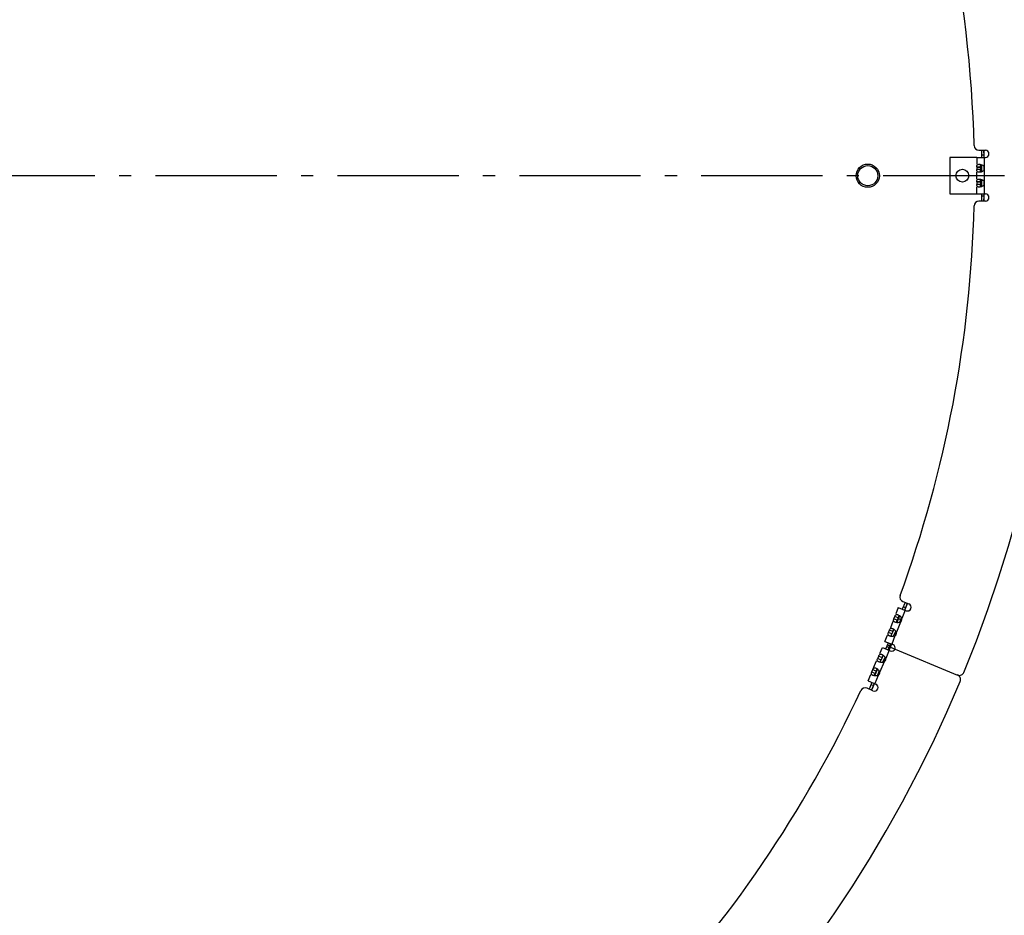
# Model space of a CAD drawing. Extents: x 7320 to 13724, y -4612 to 2076.
# Drawn here: x 10720 to 11126, y -4177 to -3807 of the extents above; entities that cross this region are included whole.
import ezdxf

# ---------------------------------------------------------------- set-up
doc = ezdxf.new("R2010")
doc.units = 0
doc.header["$LTSCALE"] = 5
doc.linetypes.add('AUSGEZOGEN', pattern=[0])
doc.linetypes.add('MLA3', pattern=[15, 10, -2, 1, -2])
doc.layers.add('SPS', color=1, linetype='MLA3')
doc.layers.add('VLB', color=7, linetype='AUSGEZOGEN')

msp = doc.modelspace()

# ---------------------------------------------------------------- linework, layer by layer
at = {"layer": 'SPS'}
msp.add_line((11351.46, -3871.6), (9864.15, -3871.6), dxfattribs=at)
at = {"layer": 'VLB'}
for p, q in [((11115.08, -3864.1), (11103.98, -3864.1)), ((11103.98, -3864.1), (11103.98, -3879.1)), ((11115.08, -3864.1), (11118.58, -3864.1)), ((11115.08, -3864.1), (11115.08, -3866.9)), ((11115.94, -3861.1), (11118.58, -3861.1)), ((11116.98, -3861.1), (11116.98, -3864.1)), ((11117.98, -3863.1), (11116.98, -3863.1)), ((11117.98, -3861.1), (11117.98, -3864.1)), ((11118.08, -3864.1), (11118.08, -3867.75)), ((11115.08, -3867.92), (11116.58, -3867.92)), ((11115.08, -3868), (11115.08, -3869.09)), ((11115.08, -3868.02), (11116.58, -3868.02)), ((11116.58, -3866.9), (11116.58, -3869.09)), ((11116.98, -3867.08), (11116.98, -3870.03)), ((11117.98, -3867.65), (11117.98, -3869.45)), ((11116.58, -3869.09), (11115.08, -3869.09)), ((11115.08, -3873), (11115.08, -3870.2)), ((11118.08, -3869.36), (11118.08, -3873.85)), ((11115.08, -3874.02), (11116.58, -3874.02)), ((11115.08, -3874.1), (11115.08, -3875.19)), ((11115.08, -3874.12), (11116.58, -3874.12)), ((11116.58, -3875.19), (11115.08, -3875.19)), ((11115.08, -3879.1), (11115.08, -3876.3)), ((11116.58, -3873), (11116.58, -3875.19)), ((11116.98, -3873.18), (11116.98, -3876.13)), ((11117.98, -3873.75), (11117.98, -3875.55)), ((11118.08, -3875.46), (11118.08, -3879.1)), ((11103.98, -3879.1), (11115.08, -3879.1)), ((11115.08, -3879.1), (11118.58, -3879.1)), ((11116.98, -3879.1), (11116.98, -3882.1)), ((11117.98, -3880.1), (11116.98, -3880.1)), ((11117.98, -3879.1), (11117.98, -3882.1)), ((11118.58, -3882.1), (11115.94, -3882.1)), ((11082.69, -4049.7), (11081.67, -4052.31)), ((11082.69, -4049.7), (11085.95, -4050.98)), ((11085.48, -4050.8), (11084.15, -4054.19)), ((11085.48, -4047.57), (11084.33, -4050.35)), ((11084.59, -4047.23), (11087.05, -4048.19)), ((11085.64, -4049.79), (11084.72, -4049.41)), ((11086.41, -4047.94), (11085.26, -4050.71)), ((11080.86, -4054.34), (11081.26, -4053.35)), ((11082.26, -4054.89), (11080.86, -4054.34)), ((11082.65, -4053.89), (11081.26, -4053.35)), ((11083.21, -4053.04), (11082.05, -4055.84)), ((11083.06, -4052.86), (11082.26, -4054.89)), ((11082.73, -4054.21), (11083.65, -4054.59)), ((11083.97, -4053.83), (11083.13, -4055.84)), ((11078.63, -4060.02), (11079.02, -4059.02)), ((11080.42, -4059.57), (11079.02, -4059.02)), ((11080.46, -4055.38), (11079.43, -4057.98)), ((11080.83, -4058.53), (11080.02, -4060.57)), ((11083.56, -4055.69), (11081.91, -4059.87)), ((11077.19, -4063.66), (11078.22, -4061.05)), ((11080.02, -4060.57), (11078.63, -4060.02)), ((11081.32, -4061.37), (11079.99, -4064.76)), ((11080.77, -4061.54), (11081.66, -4059.41)), ((11075.07, -4068.65), (11076.19, -4066.09)), ((11076.19, -4066.09), (11079.4, -4067.48)), ((11077.19, -4063.66), (11080.45, -4064.94)), ((11078.94, -4067.28), (11077.49, -4070.62)), ((11077.57, -4066.66), (11078.59, -4064.21)), ((11077.94, -4065.78), (11078.86, -4066.16)), ((11078.21, -4065.11), (11079.13, -4065.5)), ((11078.48, -4067.07), (11079.52, -4064.57)), ((11079.43, -4066.01), (11081.33, -4066.79)), ((11079.43, -4066.01), (11081.33, -4066.79)), ((11081.33, -4066.79), (11107.14, -4077.49)), ((11081.33, -4066.79), (11107.14, -4077.49)), ((11074.2, -4070.66), (11074.63, -4069.68)), ((11074.2, -4070.66), (11075.58, -4071.26)), ((11074.63, -4069.68), (11076, -4070.28)), ((11076.45, -4069.25), (11075.58, -4071.26)), ((11076.34, -4072.25), (11077.22, -4070.11)), ((11071.77, -4076.25), (11073.76, -4071.68)), ((11072.19, -4075.27), (11073.57, -4075.87)), ((11074.09, -4075.05), (11072.93, -4077.85)), ((11074.02, -4074.85), (11073.14, -4076.85)), ((11076.84, -4072.1), (11075.05, -4076.22)), ((11070.21, -4079.84), (11071.32, -4077.27)), ((11071.77, -4076.25), (11073.14, -4076.85)), ((11074.41, -4077.7), (11072.96, -4081.04)), ((11074.86, -4075.82), (11074.13, -4077.58)), ((11072.22, -4083.99), (11069.8, -4082.94)), ((11070.21, -4079.84), (11073.42, -4081.24)), ((11071.81, -4080.56), (11070.67, -4083.32)), ((11072.35, -4081.87), (11071.43, -4081.48)), ((11072.73, -4080.95), (11071.59, -4083.71))]:
    msp.add_line(p, q, dxfattribs=at)
for centre, radius in [((11070.1, -3871.6), 4.8), ((11070.1, -3871.6), 4.15), ((11109.1, -3871.6), 2.65)]:
    msp.add_circle(centre, radius, dxfattribs=at)
for centre, radius, start, end in [((10599.14, -3872.56), 620, 5.13862, 184.86138), ((10610.1, -3871.6), 540, 337.713, 157.287), ((10610.1, -3871.6), 504, 1.4156, 43.5844), ((10610.1, -3871.6), 540, 157.713, 337.287), ((10621.06, -3870.64), 620, 185.54917, 4.81577), ((11115.94, -3859.1), 2, 181.4156, 270), ((10610.1, -3871.6), 508, 0.8459, 1.1843), ((11118.58, -3862.6), 1.5, 270, 90), ((11116.64, -3868.55), 1.65, 330.7075, 29.2925), ((10610.1, -3871.6), 508, 0.2547, 0.4348), ((11116.64, -3874.65), 1.65, 330.7075, 29.2925), ((10610.1, -3871.6), 508, 359.5649, 359.7311), ((10610.1, -3871.6), 508, 358.8156, 359.1541), ((11118.58, -3880.6), 1.5, 270, 90), ((10610.1, -3871.6), 504, 339.9156, 358.5844), ((11115.94, -3884.1), 2, 90, 178.5844), ((11085.33, -4045.37), 2, 159.9156, 248.5), ((10610.1, -3871.6), 508, 339.3459, 339.6828), ((11086.5, -4049.59), 1.5, 248.5, 68.5), ((11082.51, -4054.41), 1.65, 309.2075, 7.7925), ((10610.1, -3871.6), 508, 338.7845, 338.9051), ((11080.28, -4060.09), 1.65, 309.2075, 7.7925), ((10610.1, -3871.6), 508, 338.0943, 338.2171), ((10610.1, -3871.6), 508, 337.3459, 337.5), ((11080, -4066.11), 1.5, 246.5, 332.7443), ((10610.1, -3871.6), 508, 337.5, 337.6541), ((11079.9, -4066.34), 1.5, 342.2557, 68.5), ((11075.85, -4070.79), 1.65, 307.2075, 5.7925), ((10610.1, -3871.6), 508, 336.7829, 336.9057), ((11073.41, -4076.38), 1.65, 307.2075, 5.7925), ((10610.1, -3871.6), 508, 336.0657, 336.2155), ((11107.91, -4075.64), 2, 247.5, 337.713), ((11106.38, -4079.33), 2, 337.287, 67.5), ((11069, -4084.77), 2, 66.5, 155.0844), ((10610.1, -3871.6), 508, 335.3172, 335.6541), ((11072.82, -4082.61), 1.5, 246.5, 66.5), ((10610.1, -3871.6), 504, 316.4156, 335.0844)]:
    msp.add_arc(centre, radius, start, end, dxfattribs=at)
for points, start_tangent, end_tangent in [([(11115.08, -3867.97), (11115.13, -3867.42), (11115.39, -3867.05), (11115.95, -3866.9), (11116.03, -3866.9)], (0, 1), (1, -0.000761)), ([(11116.03, -3866.9), (11116.58, -3866.96)], (1, -0.000761), (0.979369, -0.20208)), ([(11116.58, -3866.96), (11116.72, -3866.99), (11116.78, -3867.01)], (0.979369, -0.20208), (0.965879, -0.258993)), ([(11116.58, -3867.92), (11116.61, -3867.4), (11116.74, -3867.05), (11116.78, -3867.01)], (0.00623, 0.999981), (0.752992, 0.65803)), ([(11116.58, -3868.02), (11116.58, -3867.92)], (0, 1), (0.00623, 0.999981)), ([(11116.78, -3867.01), (11117.48, -3867.28), (11117.81, -3867.49)], (0.965879, -0.258993), (0.796628, -0.60447)), ([(11117.81, -3867.49), (11118.08, -3867.75)], (0.796628, -0.60447), (0.661143, -0.75026)), ([(11115.8, -3870.19), (11115.55, -3870.13), (11115.24, -3869.91), (11115.11, -3869.55), (11115.08, -3869.09)], (-0.991838, 0.127503), (0, 1)), ([(11116.02, -3870.2), (11115.8, -3870.19)], (-0.999949, -0.01005), (-0.991838, 0.127503)), ([(11116.58, -3870.14), (11116.1, -3870.2), (11116.02, -3870.2)], (-0.980203, -0.197994), (-0.999949, -0.01005)), ([(11116.59, -3869.39), (11116.58, -3869.09)], (-0.037165, 0.999309), (0, 1)), ([(11116.78, -3870.1), (11116.58, -3870.14)], (-0.96612, -0.258094), (-0.980203, -0.197994)), ([(11116.78, -3870.1), (11116.72, -3870.03), (11116.6, -3869.65), (11116.59, -3869.39)], (-0.748209, 0.663463), (-0.037165, 0.999309)), ([(11117.18, -3869.96), (11116.81, -3870.09), (11116.78, -3870.1)], (-0.92612, -0.37723), (-0.96612, -0.258094)), ([(11118.08, -3869.36), (11117.52, -3869.8), (11117.18, -3869.96)], (-0.661143, -0.75026), (-0.92612, -0.37723)), ([(11115.08, -3874.07), (11115.13, -3873.52), (11115.39, -3873.15), (11115.95, -3873), (11116.03, -3873)], (0, 1), (1, -0.000761)), ([(11115.8, -3876.29), (11115.55, -3876.23), (11115.24, -3876.01), (11115.11, -3875.65), (11115.08, -3875.19)], (-0.991838, 0.127503), (0, 1)), ([(11116.02, -3876.3), (11115.8, -3876.29)], (-0.999949, -0.01005), (-0.991838, 0.127503)), ([(11116.58, -3876.24), (11116.1, -3876.3), (11116.02, -3876.3)], (-0.980203, -0.197994), (-0.999949, -0.01005)), ([(11116.03, -3873), (11116.58, -3873.06)], (1, -0.000761), (0.979369, -0.20208)), ([(11116.58, -3873.06), (11116.72, -3873.09), (11116.78, -3873.11)], (0.979369, -0.20208), (0.965879, -0.258993)), ([(11116.58, -3874.02), (11116.61, -3873.5), (11116.74, -3873.15), (11116.78, -3873.11)], (0.00623, 0.999981), (0.752992, 0.65803)), ([(11116.58, -3874.12), (11116.58, -3874.02)], (0, 1), (0.00623, 0.999981)), ([(11116.59, -3875.49), (11116.58, -3875.19)], (-0.037165, 0.999309), (0, 1)), ([(11116.78, -3876.2), (11116.58, -3876.24)], (-0.96612, -0.258094), (-0.980203, -0.197994)), ([(11116.78, -3876.2), (11116.72, -3876.13), (11116.6, -3875.75), (11116.59, -3875.49)], (-0.748209, 0.663463), (-0.037165, 0.999309)), ([(11116.78, -3873.11), (11117.48, -3873.38), (11117.81, -3873.59)], (0.965879, -0.258993), (0.796628, -0.60447)), ([(11117.18, -3876.06), (11116.81, -3876.19), (11116.78, -3876.2)], (-0.92612, -0.37723), (-0.96612, -0.258094)), ([(11118.08, -3875.46), (11117.52, -3875.9), (11117.18, -3876.06)], (-0.661143, -0.75026), (-0.92612, -0.37723)), ([(11117.81, -3873.59), (11118.08, -3873.85)], (0.796628, -0.60447), (0.661143, -0.75026)), ([(11081.13, -4055.63), (11080.92, -4055.48), (11080.71, -4055.16), (11080.72, -4054.78), (11080.86, -4054.34)], (-0.876065, 0.482193), (0.366501, 0.930418)), ([(11081.26, -4053.35), (11081.45, -4052.92)], (0.366501, 0.930418), (0.509425, 0.860515)), ([(11081.45, -4052.92), (11081.7, -4052.64), (11082.08, -4052.55)], (0.509425, 0.860515), (0.999953, -0.009723)), ([(11082.08, -4052.55), (11082.54, -4052.65)], (0.999953, -0.009723), (0.926688, -0.375832)), ([(11082.15, -4055.17), (11082.26, -4054.89)], (0.331676, 0.943393), (0.366501, 0.930418)), ([(11082.54, -4052.65), (11082.61, -4052.68), (11083.04, -4052.91)], (0.926688, -0.375832), (0.839433, -0.543463)), ([(11082.65, -4053.89), (11082.88, -4053.38)], (0.366501, 0.930418), (0.459163, 0.888352)), ([(11082.88, -4053.38), (11083.13, -4053.07), (11083.21, -4053.03)], (0.459163, 0.888352), (0.939275, 0.343166)), ([(11083.04, -4052.91), (11083.21, -4053.03)], (0.839433, -0.543463), (0.804304, -0.594218)), ([(11083.21, -4053.03), (11083.24, -4053.05), (11083.79, -4053.58), (11084, -4053.88)], (0.804304, -0.594218), (0.511074, -0.859537)), ([(11084, -4053.88), (11084.15, -4054.19)], (0.511074, -0.859537), (0.340168, -0.940365)), ([(11079.02, -4059.02), (11079.22, -4058.6)], (0.366501, 0.930418), (0.509425, 0.860515)), ([(11079.22, -4058.6), (11079.47, -4058.31), (11079.84, -4058.22)], (0.509425, 0.860515), (0.999953, -0.009723)), ([(11079.84, -4058.22), (11080.31, -4058.33)], (0.999953, -0.009723), (0.926688, -0.375832)), ([(11080.31, -4058.33), (11080.37, -4058.36), (11080.8, -4058.59)], (0.926688, -0.375832), (0.839433, -0.543463)), ([(11080.42, -4059.57), (11080.64, -4059.06)], (0.366501, 0.930418), (0.459163, 0.888352)), ([(11080.64, -4059.06), (11080.81, -4058.81)], (0.459163, 0.888352), (0.715953, 0.698148)), ([(11080.8, -4058.59), (11080.97, -4058.71)], (0.839433, -0.543463), (0.804304, -0.594218)), ([(11080.81, -4058.81), (11080.89, -4058.75), (11080.97, -4058.71)], (0.715953, 0.698148), (0.939275, 0.343166)), ([(11080.97, -4058.71), (11081, -4058.73), (11081.55, -4059.26), (11081.76, -4059.55)], (0.804304, -0.594218), (0.511074, -0.859537)), ([(11081.33, -4055.72), (11081.13, -4055.63)], (-0.934053, 0.357134), (-0.876065, 0.482193)), ([(11081.87, -4055.87), (11081.4, -4055.75), (11081.33, -4055.72)], (-0.984564, 0.175028), (-0.934053, 0.357134)), ([(11082.08, -4055.9), (11081.87, -4055.87)], (-0.993487, 0.113949), (-0.984564, 0.175028)), ([(11082.08, -4055.9), (11082.04, -4055.82), (11082.08, -4055.42)], (-0.452922, 0.89155), (0.270018, 0.962855)), ([(11082.08, -4055.42), (11082.15, -4055.17)], (0.270018, 0.962855), (0.331676, 0.943393)), ([(11082.88, -4055.9), (11082.11, -4055.91), (11082.08, -4055.9)], (-0.990527, -0.137316), (-0.993487, 0.113949)), ([(11083.23, -4055.82), (11082.88, -4055.9)], (-0.959979, -0.280072), (-0.990527, -0.137316)), ([(11083.56, -4055.69), (11083.23, -4055.82)], (-0.89011, -0.455745), (-0.959979, -0.280072)), ([(11078.89, -4061.3), (11078.68, -4061.16), (11078.47, -4060.84), (11078.48, -4060.46), (11078.63, -4060.02)], (-0.876065, 0.482193), (0.366501, 0.930418)), ([(11079.1, -4061.4), (11078.89, -4061.3)], (-0.934053, 0.357134), (-0.876065, 0.482193)), ([(11079.64, -4061.55), (11079.17, -4061.42), (11079.1, -4061.4)], (-0.984564, 0.175028), (-0.934053, 0.357134)), ([(11079.84, -4061.58), (11079.64, -4061.55)], (-0.993487, 0.113949), (-0.984564, 0.175028)), ([(11079.84, -4061.58), (11079.81, -4061.49), (11079.8, -4061.25)], (-0.452922, 0.89155), (0.16775, 0.98583)), ([(11079.8, -4061.25), (11079.84, -4061.09), (11079.92, -4060.85)], (0.16775, 0.98583), (0.331676, 0.943393)), ([(11080.64, -4061.57), (11079.88, -4061.58), (11079.84, -4061.58)], (-0.990527, -0.137316), (-0.993487, 0.113949)), ([(11079.92, -4060.85), (11080.02, -4060.57)], (0.331676, 0.943393), (0.366501, 0.930418)), ([(11080.99, -4061.5), (11080.64, -4061.57)], (-0.959979, -0.280072), (-0.990527, -0.137316)), ([(11081.32, -4061.37), (11080.99, -4061.5)], (-0.89011, -0.455745), (-0.959979, -0.280072)), ([(11081.76, -4059.55), (11081.91, -4059.87)], (0.511074, -0.859537), (0.340168, -0.940365)), ([(11074.42, -4071.96), (11074.22, -4071.8), (11074.02, -4071.47), (11074.04, -4071.1), (11074.2, -4070.66)], (-0.858712, 0.512459), (0.398749, 0.91706)), ([(11074.63, -4069.68), (11074.73, -4069.45)], (0.398749, 0.91706), (0.442019, 0.897006)), ([(11074.73, -4069.45), (11074.84, -4069.26)], (0.442019, 0.897006), (0.539154, 0.842207)), ([(11074.84, -4069.26), (11075.1, -4068.99), (11075.48, -4068.91)], (0.539154, 0.842207), (0.999005, -0.044592)), ([(11075.46, -4071.53), (11075.58, -4071.26)], (0.364401, 0.931242), (0.398749, 0.91706)), ([(11075.48, -4068.91), (11075.94, -4069.03)], (0.999005, -0.044592), (0.913007, -0.407944)), ([(11075.94, -4069.03), (11076, -4069.06), (11076.42, -4069.31)], (0.913007, -0.407944), (0.819955, -0.572428)), ([(11076, -4070.28), (11076.13, -4070)], (0.398749, 0.91706), (0.43255, 0.90161)), ([(11076.13, -4070), (11076.25, -4069.77)], (0.43255, 0.90161), (0.48991, 0.871773)), ([(11076.25, -4069.77), (11076.33, -4069.64)], (0.48991, 0.871773), (0.578469, 0.815704)), ([(11076.33, -4069.64), (11076.5, -4069.47), (11076.59, -4069.43)], (0.578469, 0.815704), (0.950685, 0.310157)), ([(11076.42, -4069.31), (11076.59, -4069.43)], (0.819955, -0.572428), (0.783075, -0.621927)), ([(11076.59, -4069.43), (11076.61, -4069.45), (11077.15, -4070), (11077.35, -4070.3)], (0.783075, -0.621927), (0.480767, -0.876849)), ([(11077.35, -4070.3), (11077.49, -4070.62)], (0.480767, -0.876849), (0.307143, -0.951663)), ([(11072.19, -4075.27), (11072.3, -4075.05)], (0.398749, 0.91706), (0.442019, 0.897006)), ([(11072.3, -4075.05), (11072.4, -4074.85)], (0.442019, 0.897006), (0.539154, 0.842207)), ([(11072.4, -4074.85), (11072.67, -4074.58), (11073.04, -4074.5)], (0.539154, 0.842207), (0.999005, -0.044592)), ([(11073.04, -4074.5), (11073.5, -4074.62)], (0.999005, -0.044592), (0.913007, -0.407944)), ([(11073.5, -4074.62), (11073.57, -4074.66), (11073.99, -4074.9)], (0.913007, -0.407944), (0.819955, -0.572428)), ([(11073.69, -4075.6), (11073.81, -4075.37)], (0.43255, 0.90161), (0.48991, 0.871773)), ([(11073.81, -4075.37), (11073.93, -4075.18)], (0.48991, 0.871773), (0.637333, 0.770589)), ([(11073.93, -4075.18), (11074.07, -4075.06), (11074.16, -4075.02)], (0.637333, 0.770589), (0.950685, 0.310157)), ([(11073.99, -4074.9), (11074.16, -4075.03)], (0.819955, -0.572428), (0.783075, -0.621927)), ([(11074.16, -4075.03), (11074.18, -4075.05), (11074.72, -4075.59), (11074.91, -4075.9)], (0.783075, -0.621927), (0.480767, -0.876849)), ([(11074.62, -4072.06), (11074.42, -4071.96)], (-0.921021, 0.389514), (-0.858712, 0.512459)), ([(11075.16, -4072.22), (11074.69, -4072.08), (11074.62, -4072.06)], (-0.977855, 0.209282), (-0.921021, 0.389514)), ([(11075.36, -4072.26), (11075.16, -4072.22)], (-0.988904, 0.148553), (-0.977855, 0.209282)), ([(11075.32, -4072.08), (11075.37, -4071.78), (11075.46, -4071.53)], (-0.01259, 0.999921), (0.364401, 0.931242)), ([(11075.36, -4072.26), (11075.33, -4072.17), (11075.32, -4072.08)], (-0.421512, 0.906823), (-0.01259, 0.999921)), ([(11076.16, -4072.28), (11075.39, -4072.27), (11075.36, -4072.26)], (-0.994716, -0.102664), (-0.988904, 0.148553)), ([(11076.51, -4072.22), (11076.16, -4072.28)], (-0.969168, -0.2464), (-0.994716, -0.102664)), ([(11076.84, -4072.1), (11076.51, -4072.22)], (-0.905473, -0.424403), (-0.969168, -0.2464)), ([(11071.98, -4077.55), (11071.78, -4077.4), (11071.58, -4077.07), (11071.61, -4076.69), (11071.77, -4076.25)], (-0.858712, 0.512459), (0.398749, 0.91706)), ([(11072.19, -4077.65), (11071.98, -4077.55)], (-0.921021, 0.389514), (-0.858712, 0.512459)), ([(11072.72, -4077.82), (11072.26, -4077.68), (11072.19, -4077.65)], (-0.977855, 0.209282), (-0.921021, 0.389514)), ([(11072.93, -4077.86), (11072.72, -4077.82)], (-0.988904, 0.148553), (-0.977855, 0.209282)), ([(11072.93, -4077.85), (11072.9, -4077.77), (11072.94, -4077.37), (11073.03, -4077.13)], (-0.421512, 0.906823), (0.364401, 0.931242)), ([(11073.72, -4077.88), (11072.96, -4077.86), (11072.93, -4077.86)], (-0.994716, -0.102664), (-0.988904, 0.148553)), ([(11073.03, -4077.13), (11073.14, -4076.85)], (0.364401, 0.931242), (0.398749, 0.91706)), ([(11073.57, -4075.87), (11073.69, -4075.6)], (0.398749, 0.91706), (0.43255, 0.90161)), ([(11074.08, -4077.82), (11073.72, -4077.88)], (-0.969168, -0.2464), (-0.994716, -0.102664)), ([(11074.41, -4077.7), (11074.08, -4077.82)], (-0.905473, -0.424403), (-0.969168, -0.2464)), ([(11074.91, -4075.9), (11075.05, -4076.22)], (0.480767, -0.876849), (0.307143, -0.951663))]:
    msp.add_spline(points, degree=3, dxfattribs=dict(at, start_tangent=start_tangent, end_tangent=end_tangent))

doc.saveas('drawing.dxf')
